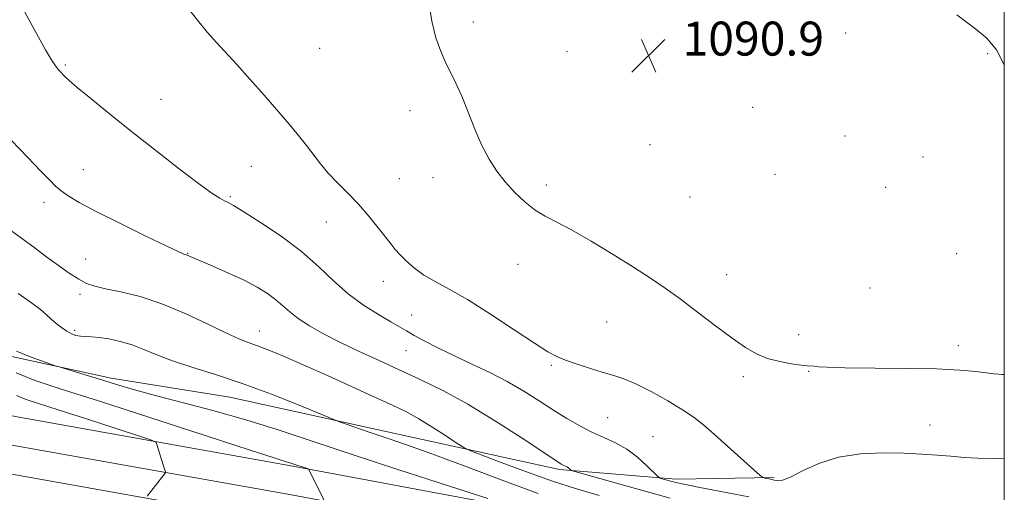
# Model space of a CAD drawing. Extents: x 2177300 to 2180200, y 354800 to 357700.
# Drawn here: x 2179768 to 2180000, y 356666 to 356778 of the extents above; entities that cross this region are included whole.
import ezdxf

# ---------------------------------------------------------------- set-up
doc = ezdxf.new("R2010")
doc.units = 0
doc.header["$MEASUREMENT"] = 0
for name, color, linetype, lineweight in [('32000', 7, 'Continuous', 0), ('DTM HARD BREAKLINE', 7, 'Continuous', 0), ('DTM SPOT ELEVATION', 2, 'Continuous', 13), ('INDEX CONTOUR', 41, 'Continuous', 13), ('INTERMEDIATE CONTOUR', 44, 'Continuous', 0), ('SPOT ELEVATION', 7, 'Continuous', 0)]:
    doc.layers.add(name, color=color, linetype=linetype, lineweight=lineweight)
doc.styles.add('Style-ITALICS', font='ITALICS.shx')

# ---------------------------------------------------------------- blocks, each defined once
blk = doc.blocks.new('SPOT')
at = {"layer": 'SPOT ELEVATION'}
for p, q in [((-3.91, -3.91), (3.82, 3.81)), ((-1.65, 3.77), (1.72, -3.93))]:
    blk.add_line(p, q, dxfattribs=at)

msp = doc.modelspace()

# ---------------------------------------------------------------- linework, layer by layer
at = {"layer": '32000', "flags": 128}
msp.add_lwpolyline([(2177500, 355000), (2180000, 355000), (2180000, 357500), (2177500, 357500), (2177500, 355000)], dxfattribs=at)
at = {"layer": 'DTM HARD BREAKLINE'}
for points in [[(2179035.53, 356798.9, 1142.74), (2179097.58, 356789.44, 1134.84), (2179162.34, 356778.63, 1128.19), (2179218.6, 356769.63, 1122.91), (2179279.79, 356760.17, 1118.75), (2179340.08, 356750.27, 1116.62), (2179419.94, 356738.09, 1116.26), (2179466.45, 356729.56, 1116.17), (2179531.03, 356720.56, 1116), (2179596.19, 356711.53, 1115.33), (2179664.94, 356702.04, 1114.49), (2179714.36, 356694.79, 1112.58), (2179767.65, 356684, 1109.88), (2179832.59, 356672.41, 1106.15), (2179895.17, 356660.71, 1103.62), (2179952.37, 356649.04, 1101.63), (2180000, 356640.113, 1100.775)], [(2179096.52, 356782.77, 1135.04), (2179161.25, 356771.97, 1128.39), (2179217.55, 356762.96, 1123.11), (2179278.73, 356753.5, 1118.95), (2179339.02, 356743.6, 1116.82), (2179418.82, 356731.43, 1116.46), (2179465.37, 356722.89, 1116.37), (2179530.1, 356713.87, 1116.2), (2179595.27, 356704.84, 1115.53), (2179663.99, 356695.36, 1114.69), (2179713.2, 356688.14, 1112.78), (2179766.39, 356677.37, 1110.08), (2179831.38, 356665.77, 1106.35), (2179893.88, 356654.09, 1103.82), (2179951.07, 356642.42, 1101.83), (2180000, 356633.249, 1100.953)], [(2179095.46, 356776.1, 1134.84), (2179160.16, 356765.31, 1128.19), (2179216.5, 356756.29, 1122.91), (2179277.67, 356746.83, 1118.75), (2179337.96, 356736.93, 1116.62), (2179417.7, 356724.77, 1116.26), (2179464.29, 356716.22, 1116.17), (2179529.17, 356707.18, 1116), (2179594.35, 356698.15, 1115.33), (2179663.04, 356688.68, 1114.49), (2179712.04, 356681.49, 1112.58), (2179765.13, 356670.74, 1109.88), (2179830.17, 356659.13, 1106.15), (2179892.59, 356647.47, 1103.62), (2179949.77, 356635.8, 1101.63), (2180000, 356626.386, 1100.731)], [(2179764.96, 356698.52, 1104.39), (2179789.79, 356693.14, 1103.59), (2179817.72, 356688.64, 1102.97), (2179852.29, 356681.01, 1101.64), (2179895.29, 356671.59, 1098.27), (2179922.78, 356669.31, 1095.61), (2179945.84, 356669.7, 1093.79)]]:
    msp.add_polyline3d(points, dxfattribs=at)
at = {"layer": 'DTM SPOT ELEVATION'}
for p in [(2179875.03, 356776.96, 1091.69), (2179962.64, 356774.4, 1090.51), (2179838.9, 356770.8, 1092.82), (2179897.09, 356770.01, 1091.21), (2179996.06, 356769.51, 1090.13), (2179779.01, 356766.85, 1095.8), (2179801.52, 356758.8, 1095.13), (2179940.74, 356756.88, 1090.6), (2179860.11, 356756.08, 1092.38), (2179962.51, 356750.14, 1090.37), (2179916.62, 356748.07, 1090.87), (2179980.84, 356745.21, 1090.48), (2179783.23, 356742.19, 1097.19), (2179822.79, 356743, 1094.91), (2179857.62, 356740.08, 1093.09), (2179865.57, 356740.36, 1092.56), (2179946.01, 356741.08, 1090.73), (2179892.2, 356738.62, 1091.66), (2179972.04, 356738.04, 1090.56), (2179817.87, 356735.88, 1095.8), (2179926.06, 356735.8, 1090.74), (2179773.98, 356734.48, 1098.48), (2179840.46, 356729.86, 1094.74), (2179807.83, 356722.52, 1097.93), (2179988.76, 356722.45, 1090.63), (2179783.77, 356721.14, 1099.18), (2179885.56, 356719.93, 1092.6), (2179934.63, 356717.46, 1091.37), (2179853.85, 356715.89, 1094.56), (2179782.49, 356712.83, 1100.41), (2179968.38, 356714.32, 1091.01), (2179860.5, 356708.01, 1095.13), (2179906.4, 356706.34, 1092.86), (2179781.19, 356704.4, 1101.73), (2179824.68, 356704.19, 1099.3), (2179951.57, 356703.35, 1091.54), (2179989.15, 356700.78, 1091.48), (2179859.19, 356699.61, 1096.84), (2179893.36, 356696.13, 1094.21), (2179953.95, 356694.73, 1092.07), (2179938.58, 356693.5, 1092.3), (2179906.66, 356683.79, 1094.95), (2179982.52, 356682.06, 1093.33), (2179917.33, 356679.35, 1095.14)]:
    msp.add_point(p, dxfattribs=at)
at = {"layer": 'INDEX CONTOUR'}
for points in [[(2180000, 356766.905, 1090), (2179998.169, 356770.413, 1090), (2179995.907, 356773.151, 1090), (2179992.922, 356775.611, 1090), (2179988.808, 356778.638, 1090)], [(2179904.657, 356665.46, 1100), (2179899.058, 356667.114, 1100), (2179893.645, 356668.885, 1100), (2179887.566, 356671.046, 1100), (2179881.59, 356673.259, 1100), (2179876.888, 356675.034, 1100), (2179874.231, 356676.062, 1100), (2179872.766, 356676.765, 1100), (2179871.239, 356677.746, 1100), (2179868.708, 356679.427, 1100), (2179865.49, 356681.514, 1100), (2179862.214, 356683.53, 1100), (2179859.281, 356685.154, 1100), (2179856.174, 356686.668, 1100), (2179852.147, 356688.511, 1100), (2179840.681, 356693.709, 1100), (2179834.96, 356696.269, 1100), (2179830.375, 356698.269, 1100), (2179826.882, 356699.726, 1100), (2179824.223, 356700.757, 1100), (2179822.073, 356701.524, 1100), (2179819.813, 356702.388, 1100), (2179816.755, 356703.758, 1100), (2179812.427, 356705.881, 1100), (2179807.226, 356708.364, 1100), (2179801.766, 356710.653, 1100), (2179796.606, 356712.319, 1100), (2179792.083, 356713.431, 1100), (2179788.478, 356714.184, 1100), (2179785.93, 356714.777, 1100), (2179784.017, 356715.438, 1100), (2179782.171, 356716.398, 1100), (2179779.951, 356717.824, 1100), (2179777.403, 356719.618, 1100), (2179774.699, 356721.62, 1100), (2179771.909, 356723.727, 1100), (2179768.712, 356726.099, 1100), (2179764.69, 356728.956, 1100)]]:
    msp.add_polyline3d(points, dxfattribs=at)
at = {"layer": 'INTERMEDIATE CONTOUR'}
for points in [[(2180000, 356693.978, 1092), (2179999.488, 356693.98, 1092), (2179998.697, 356694.026, 1092), (2179997.561, 356694.141, 1092), (2179993.319, 356694.665, 1092), (2179989.536, 356695.006, 1092), (2179984.052, 356695.282, 1092), (2179976.768, 356695.429, 1092), (2179962.449, 356695.556, 1092), (2179958.345, 356695.667, 1092), (2179956.234, 356695.8, 1092), (2179955.229, 356695.902, 1092), (2179953.642, 356695.998, 1092), (2179952.191, 356696.148, 1092), (2179949.921, 356696.472, 1092), (2179947.138, 356697.007, 1092), (2179944.295, 356697.775, 1092), (2179941.697, 356698.831, 1092), (2179939.056, 356700.343, 1092), (2179935.937, 356702.509, 1092), (2179932.068, 356705.415, 1092), (2179927.825, 356708.667, 1092), (2179923.743, 356711.759, 1092), (2179920.171, 356714.341, 1092), (2179916.701, 356716.689, 1092), (2179912.736, 356719.233, 1092), (2179907.911, 356722.243, 1092), (2179902.792, 356725.347, 1092), (2179898.178, 356728.008, 1092), (2179894.653, 356729.866, 1092), (2179891.951, 356731.259, 1092), (2179889.593, 356732.698, 1092), (2179887.2, 356734.582, 1092), (2179884.812, 356736.843, 1092), (2179882.567, 356739.306, 1092), (2179880.57, 356741.852, 1092), (2179878.768, 356744.641, 1092), (2179877.074, 356747.89, 1092), (2179875.42, 356751.707, 1092), (2179873.819, 356755.728, 1092), (2179872.309, 356759.477, 1092), (2179870.916, 356762.6, 1092), (2179868.424, 356767.699, 1092), (2179867.293, 356770.25, 1092), (2179866.243, 356773.283, 1092), (2179865.292, 356777.202, 1092), (2179864.464, 356782.155, 1092)], [(2179939.845, 356665.168, 1096), (2179933.295, 356666.456, 1096), (2179927.984, 356667.459, 1096), (2179924.587, 356668.135, 1096), (2179922.673, 356668.566, 1096), (2179921.532, 356668.868, 1096), (2179919.196, 356669.519, 1096), (2179918.836, 356669.654, 1096), (2179918.397, 356670.014, 1096), (2179915.884, 356672.513, 1096), (2179913.684, 356674.5, 1096), (2179911.152, 356676.408, 1096), (2179908.497, 356677.899, 1096), (2179905.765, 356679.129, 1096), (2179902.957, 356680.376, 1096), (2179900.07, 356681.867, 1096), (2179897.065, 356683.623, 1096), (2179893.896, 356685.61, 1096), (2179890.52, 356687.784, 1096), (2179886.906, 356690.049, 1096), (2179883.029, 356692.293, 1096), (2179878.901, 356694.429, 1096), (2179874.694, 356696.449, 1096), (2179870.619, 356698.37, 1096), (2179866.879, 356700.185, 1096), (2179863.654, 356701.819, 1096), (2179861.11, 356703.175, 1096), (2179859.282, 356704.224, 1096), (2179857.665, 356705.204, 1096), (2179855.619, 356706.417, 1096), (2179852.69, 356708.113, 1096), (2179849.172, 356710.306, 1096), (2179845.546, 356712.953, 1096), (2179842.135, 356716.001, 1096), (2179838.641, 356719.357, 1096), (2179834.608, 356722.912, 1096), (2179829.813, 356726.511, 1096), (2179824.966, 356729.776, 1096), (2179821.011, 356732.278, 1096), (2179818.614, 356733.734, 1096), (2179817.339, 356734.453, 1096), (2179816.476, 356734.892, 1096), (2179815.353, 356735.505, 1096), (2179813.473, 356736.711, 1096), (2179810.378, 356738.927, 1096), (2179805.81, 356742.399, 1096), (2179800.309, 356746.693, 1096), (2179794.615, 356751.205, 1096), (2179789.393, 356755.388, 1096), (2179785.025, 356758.929, 1096), (2179781.816, 356761.571, 1096), (2179779.94, 356763.167, 1096), (2179779.036, 356763.995, 1096), (2179777.434, 356765.686, 1096), (2179776.921, 356766.3, 1096), (2179776.021, 356767.652, 1096), (2179774.384, 356770.427, 1096), (2179771.847, 356774.954, 1096), (2179768.991, 356780.139, 1096)], [(2180000, 356674.311, 1094), (2179997.176, 356674.208, 1094), (2179993.762, 356674.265, 1094), (2179990.565, 356674.468, 1094), (2179987.426, 356674.739, 1094), (2179984.175, 356675.009, 1094), (2179980.574, 356675.251, 1094), (2179976.368, 356675.445, 1094), (2179971.426, 356675.534, 1094), (2179966.118, 356675.304, 1094), (2179960.941, 356674.504, 1094), (2179956.335, 356673.016, 1094), (2179952.52, 356671.27, 1094), (2179949.659, 356669.831, 1094), (2179947.818, 356669.118, 1094), (2179946.69, 356668.982, 1094), (2179945.87, 356669.128, 1094), (2179945.044, 356669.307, 1094), (2179943.652, 356669.57, 1094), (2179943.241, 356669.7, 1094), (2179942.569, 356670.216, 1094), (2179941.06, 356671.559, 1094), (2179931.817, 356679.832, 1094), (2179929.272, 356682.049, 1094), (2179926.981, 356683.858, 1094), (2179924.295, 356685.673, 1094), (2179920.785, 356687.785, 1094), (2179916.9, 356689.937, 1094), (2179913.31, 356691.742, 1094), (2179910.483, 356692.932, 1094), (2179908.082, 356693.723, 1094), (2179905.57, 356694.454, 1094), (2179902.586, 356695.374, 1094), (2179899.471, 356696.401, 1094), (2179896.74, 356697.358, 1094), (2179894.665, 356698.195, 1094), (2179892.539, 356699.337, 1094), (2179889.409, 356701.332, 1094), (2179884.663, 356704.491, 1094), (2179879.052, 356708.199, 1094), (2179873.671, 356711.602, 1094), (2179869.369, 356714.07, 1094), (2179866.059, 356715.841, 1094), (2179863.411, 356717.375, 1094), (2179861.158, 356719.021, 1094), (2179859.271, 356720.69, 1094), (2179857.787, 356722.186, 1094), (2179856.678, 356723.408, 1094), (2179855.665, 356724.641, 1094), (2179852.643, 356728.549, 1094), (2179850.46, 356731.263, 1094), (2179848.019, 356734.07, 1094), (2179845.489, 356736.693, 1094), (2179843.046, 356739.116, 1094), (2179840.865, 356741.385, 1094), (2179839.055, 356743.556, 1094), (2179835.81, 356747.911, 1094), (2179833.927, 356750.268, 1094), (2179831.68, 356752.93, 1094), (2179825.798, 356759.73, 1094), (2179822.467, 356763.538, 1094), (2179819.378, 356766.993, 1094), (2179814.595, 356772.132, 1094), (2179812.423, 356774.576, 1094), (2179810.087, 356777.411, 1094), (2179807.741, 356780.398, 1094)], [(2179921.346, 356664.891, 1098), (2179915.129, 356666.6, 1098), (2179898.888, 356671.136, 1098), (2179898.138, 356671.375, 1098), (2179897.932, 356671.509, 1098), (2179897.74, 356671.7, 1098), (2179897.478, 356671.936, 1098), (2179897.177, 356672.163, 1098), (2179896.86, 356672.339, 1098), (2179896.202, 356672.635, 1098), (2179895.726, 356672.901, 1098), (2179894.441, 356673.729, 1098), (2179886.555, 356678.953, 1098), (2179880.249, 356683.022, 1098), (2179873.721, 356687.001, 1098), (2179867.838, 356690.23, 1098), (2179862.548, 356692.828, 1098), (2179857.57, 356695.108, 1098), (2179852.695, 356697.325, 1098), (2179848.003, 356699.501, 1098), (2179843.645, 356701.599, 1098), (2179839.762, 356703.586, 1098), (2179836.452, 356705.441, 1098), (2179833.803, 356707.146, 1098), (2179831.824, 356708.696, 1098), (2179830.213, 356710.146, 1098), (2179828.591, 356711.565, 1098), (2179826.622, 356713.016, 1098), (2179824.154, 356714.536, 1098), (2179821.079, 356716.156, 1098), (2179817.423, 356717.861, 1098), (2179813.749, 356719.467, 1098), (2179808.944, 356721.522, 1098), (2179807.706, 356722.076, 1098), (2179807.471, 356722.163, 1098), (2179807.091, 356722.264, 1098), (2179806.759, 356722.386, 1098), (2179805.586, 356722.92, 1098), (2179802.749, 356724.273, 1098), (2179797.804, 356726.665, 1098), (2179791.829, 356729.595, 1098), (2179786.284, 356732.38, 1098), (2179782.302, 356734.491, 1098), (2179779.708, 356736.021, 1098), (2179778.003, 356737.216, 1098), (2179776.685, 356738.347, 1098), (2179775.252, 356739.787, 1098), (2179773.203, 356741.933, 1098), (2179770.158, 356745.089, 1098), (2179766.236, 356749.183, 1098)], [(2179890.278, 356665.964, 1102), (2179882.197, 356668.96, 1102), (2179872.882, 356672.444, 1102), (2179864.378, 356675.602, 1102), (2179858.246, 356677.81, 1102), (2179854.078, 356679.246, 1102), (2179850.982, 356680.281, 1102), (2179848.249, 356681.211, 1102), (2179844.23, 356682.617, 1102), (2179843.173, 356682.999, 1102), (2179841.827, 356683.536, 1102), (2179834.028, 356686.746, 1102), (2179827.529, 356689.329, 1102), (2179820.65, 356691.885, 1102), (2179814.325, 356693.987, 1102), (2179808.818, 356695.692, 1102), (2179804.217, 356697.181, 1102), (2179800.538, 356698.589, 1102), (2179797.492, 356699.879, 1102), (2179794.715, 356700.967, 1102), (2179791.941, 356701.786, 1102), (2179789.288, 356702.35, 1102), (2179786.976, 356702.683, 1102), (2179785.159, 356702.829, 1102), (2179783.743, 356702.89, 1102), (2179782.572, 356702.975, 1102), (2179781.506, 356703.187, 1102), (2179780.456, 356703.577, 1102), (2179779.349, 356704.182, 1102), (2179778.142, 356705.016, 1102), (2179776.898, 356705.999, 1102), (2179775.71, 356707.028, 1102), (2179774.583, 356708.058, 1102), (2179773.168, 356709.264, 1102), (2179771.027, 356710.886, 1102), (2179767.88, 356713.067, 1102)], [(2179878.472, 356664.808, 1104), (2179869.162, 356667.796, 1104), (2179857.51, 356671.562, 1104), (2179846.039, 356675.315, 1104), (2179836.662, 356678.444, 1104), (2179828.85, 356681.026, 1104), (2179821.462, 356683.31, 1104), (2179813.696, 356685.484, 1104), (2179799.577, 356689.2, 1104), (2179794.729, 356690.549, 1104), (2179791.074, 356691.644, 1104), (2179787.849, 356692.649, 1104), (2179784.508, 356693.672, 1104), (2179777.562, 356695.754, 1104), (2179776.654, 356696.049, 1104), (2179773.4, 356697.213, 1104), (2179770.969, 356698.097, 1104), (2179768.85, 356698.891, 1104), (2179767.533, 356699.451, 1104)], [(2179839.849, 356664.499, 1106), (2179836.34, 356671.635, 1106), (2179836.293, 356671.698, 1106), (2179836.151, 356671.762, 1106), (2179831.814, 356673.17, 1106), (2179830.974, 356673.42, 1106), (2179828.362, 356674.243, 1106), (2179822.254, 356676.219, 1106), (2179798.916, 356683.834, 1106), (2179786.843, 356687.74, 1106), (2179777.824, 356690.62, 1106), (2179771.643, 356692.674, 1106), (2179767.447, 356694.34, 1106)], [(2179798.283, 356665.36, 1108), (2179802.217, 356670.371, 1108), (2179802.502, 356670.765, 1108), (2179802.564, 356671.049, 1108), (2179802.458, 356671.465, 1108), (2179800.583, 356677.514, 1108), (2179800.28, 356678.02, 1108), (2179799.1, 356678.558, 1108), (2179796.029, 356679.587, 1108), (2179783.728, 356683.614, 1108), (2179777.363, 356685.676, 1108), (2179772.702, 356687.167, 1108), (2179769.6, 356688.198, 1108), (2179767.552, 356689.011, 1108)]]:
    msp.add_polyline3d(points, dxfattribs=at)

# ---------------------------------------------------------------- block references
at = {"layer": 'SPOT ELEVATION'}
msp.add_blockref('SPOT', (2179916.26, 356769.062, 1090.94), dxfattribs=at)

# ---------------------------------------------------------------- texts
at = {"layer": 'SPOT ELEVATION', "style": 'Style-ITALICS'}
msp.add_text('1090.9', height=8, dxfattribs=at).set_placement((2179924.26, 356769.062, 1090.94))

doc.saveas('drawing.dxf')
